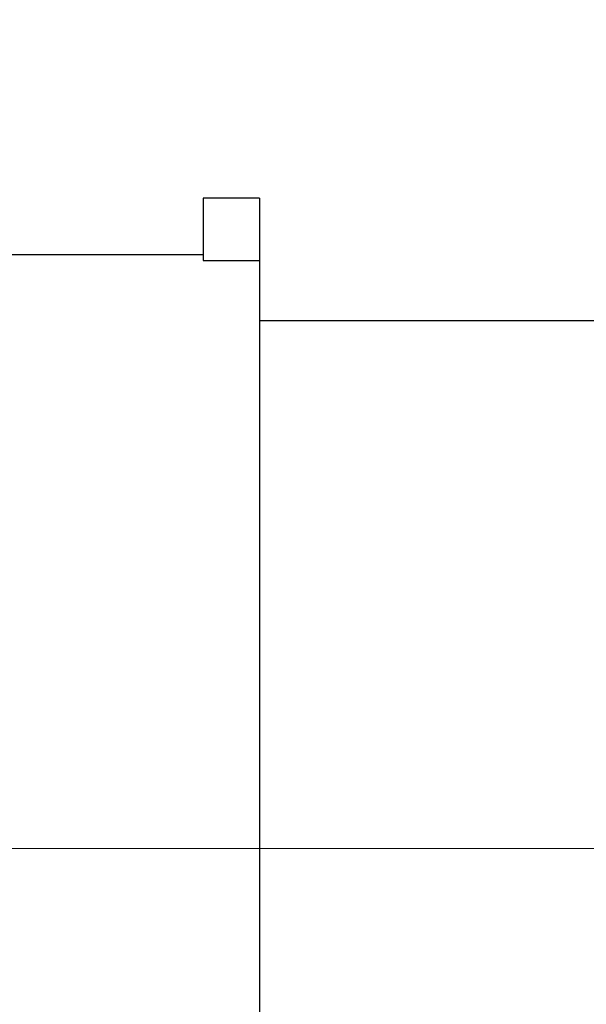
# Model space of a CAD drawing. Units: millimetres. Extents: x 342 to 3572, y 702 to 2405.
# Drawn here: x 534 to 594, y 1741 to 1846 of the extents above; entities that cross this region are included whole.
import ezdxf

# ---------------------------------------------------------------- set-up
doc = ezdxf.new("R2010")
doc.units = ezdxf.units.MM
doc.header["$LTSCALE"] = 10
doc.linetypes.add('SLD-Durchgehend', pattern=[0])
doc.linetypes.add('SLD-Punktstrich', pattern=[19.05, 15.24, -1.27, 1.27, -1.27])
doc.styles.add('SLDTEXTSTYLE0', font='TXT', dxfattribs={"width": 0.605})
doc.dimstyles.new('SLDDIMSTYLE0', dxfattribs={"dimtxt": 60, "dimasz": 60, "dimexe": 0, "dimexo": 0.0625, "dimgap": 15, "dimtad": 1, "dimdec": 0, "dimlfac": 0.5, "dimrnd": 1e-09, "dimzin": 12, "dimdsep": 46, "dimtxsty": 'SLDTEXTSTYLE0', "dimsah": 1, "dimcen": 0.09, "dimadec": 0, "dimazin": 3, "dimtfac": 1, "dimtdec": 0, "dimtofl": 0, "dimtmove": 0, "dimatfit": 3, "dimfxl": 1, "dimfrac": 2, "dimtolj": 1, "dimtzin": 12, "dimarcsym": 0})

# ---------------------------------------------------------------- blocks, each defined once
blk = doc.blocks.new('_D_4')
at = {"color": 7, "linetype": 'SLD-Durchgehend', "lineweight": 18}
for p, q in [((505.93, 1873.91), (410.12, 1873.91)), ((420.12, 1873.91), (420.12, 1673.62)), ((531.43, 1673.62), (410.12, 1673.62))]:
    blk.add_line(p, q, dxfattribs=at)
for points in [[(420.12, 1873.91), (410.89, 1813.91), (429.35, 1813.91)], [(420.12, 1673.62), (429.35, 1733.62), (410.89, 1733.62)]]:
    blk.add_solid(points, dxfattribs=at)
at = {"color": 7, "linetype": 'SLD-Durchgehend', "lineweight": 18, "insert": (342.77, 1654.77), "char_height": 60, "attachment_point": 1, "rotation": 90, "style": 'SLDTEXTSTYLE0'}
blk.add_mtext('90-250', dxfattribs=at)

msp = doc.modelspace()

# ---------------------------------------------------------------- linework, layer by layer
at = {"color": 7, "linetype": 'SLD-Durchgehend', "lineweight": 25}
for p, q in [((559.53, 1826.91), (553.53, 1826.91)), ((553.53, 1826.91), (553.53, 1820.31)), ((559.53, 1826.91), (559.53, 1820.31)), ((553.53, 1820.91), (483.13, 1820.91)), ((553.53, 1820.31), (559.53, 1820.31)), ((559.53, 1820.31), (559.53, 1699.62)), ((603.19, 1813.91), (559.53, 1813.91))]:
    msp.add_line(p, q, dxfattribs=at)
at = {"color": 7, "linetype": 'SLD-Punktstrich', "lineweight": 18, "ltscale": 2}
msp.add_line((714.13, 1757.91), (455.13, 1757.91), dxfattribs=at)

# ---------------------------------------------------------------- dimensions: what is measured, and where the dimension line sits
at = {"color": 7, "linetype": 'SLD-Durchgehend', "lineweight": 18}
dim = msp.add_linear_dim(base=(420.12, 1673.62), p1=(515.93, 1873.91), p2=(541.43, 1673.62), angle=90, dimstyle='SLDDIMSTYLE0', dxfattribs=at)
dim.commit()
dim.dimension.update_dxf_attribs({"geometry": '_D_4', "text_midpoint": (420.12, 1783.07), "dimtype": 160})

doc.saveas('drawing.dxf')
